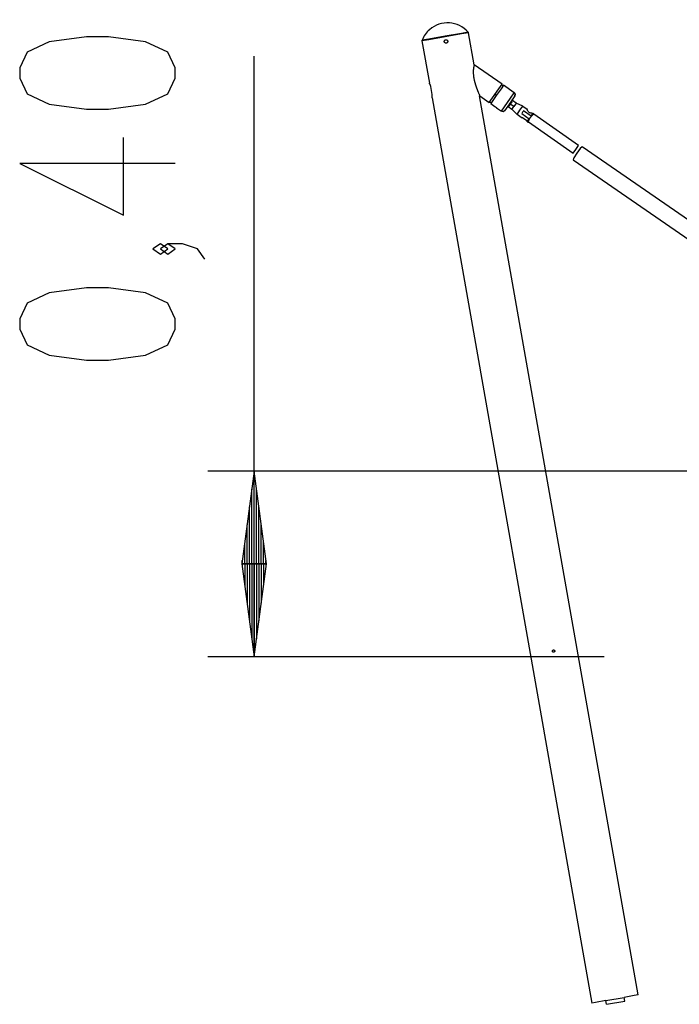
# Model space of a CAD drawing. Units: inches. Extents: x 374 to 466, y 231 to 363.
# Drawn here: x 374 to 389, y 332 to 353 of the extents above; entities that cross this region are included whole.
import ezdxf

# ---------------------------------------------------------------- set-up
doc = ezdxf.new("R2010")
doc.units = ezdxf.units.IN
doc.header["$MEASUREMENT"] = 0
doc.layers.add('Ebene 1', color=7, linetype='Continuous')

# ---------------------------------------------------------------- blocks, each defined once
blk = doc.blocks.new('block 2')
at = {"layer": 'Ebene 1', "color": 179, "lineweight": 25, "true_color": 0x1a171b}
for points in [[(377.771, 351.621), (377.771, 351.844), (377.612, 352.179), (377.134, 352.402), (376.337, 352.514), (375.859, 352.514), (375.062, 352.402), (374.584, 352.179), (374.424, 351.844), (374.424, 351.621), (374.584, 351.286), (375.062, 351.063), (375.859, 350.952), (376.337, 350.952), (377.134, 351.063), (377.612, 351.286), (377.771, 351.621), (377.771, 351.621)], [(384.085, 352.599), (383.939, 352.573), (383.585, 352.51), (383.231, 352.448), (383.085, 352.422)], [(384.079, 352.611), (383.934, 352.585), (383.583, 352.523), (383.232, 352.462), (383.086, 352.436)], [(384.207, 351.908), (384.085, 352.599)], [(383.085, 352.422), (383.246, 351.51)], [(383.565, 352.412), (383.565, 352.416), (383.566, 352.419), (383.566, 352.421), (383.567, 352.423), (383.567, 352.425), (383.568, 352.426), (383.569, 352.43), (383.571, 352.433), (383.572, 352.434), (383.572, 352.434), (383.573, 352.435), (383.574, 352.436), (383.575, 352.437), (383.576, 352.438), (383.578, 352.441), (383.582, 352.443), (383.582, 352.444), (383.583, 352.444), (383.584, 352.444), (383.585, 352.445), (383.586, 352.446), (383.588, 352.447), (383.59, 352.447), (383.592, 352.448), (383.592, 352.448), (383.593, 352.448), (383.594, 352.449), (383.595, 352.449), (383.599, 352.449), (383.602, 352.449), (383.604, 352.449), (383.606, 352.449), (383.607, 352.449), (383.608, 352.449), (383.609, 352.449), (383.61, 352.449), (383.613, 352.448), (383.617, 352.447), (383.618, 352.446), (383.618, 352.446), (383.619, 352.445), (383.62, 352.445), (383.622, 352.444), (383.623, 352.443), (383.626, 352.441), (383.629, 352.438), (383.63, 352.437), (383.632, 352.436), (383.632, 352.434), (383.634, 352.433), (383.635, 352.431), (383.636, 352.43), (383.636, 352.428), (383.637, 352.426), (383.638, 352.423), (383.639, 352.419), (383.639, 352.418), (383.64, 352.416), (383.64, 352.414), (383.64, 352.412), (383.64, 352.408), (383.639, 352.405), (383.639, 352.404), (383.639, 352.403), (383.638, 352.402), (383.638, 352.401), (383.638, 352.399), (383.637, 352.397), (383.636, 352.396), (383.636, 352.394), (383.635, 352.394), (383.635, 352.393), (383.634, 352.392), (383.634, 352.391), (383.632, 352.388), (383.629, 352.386), (383.628, 352.384), (383.626, 352.383), (383.626, 352.382), (383.625, 352.382), (383.624, 352.381), (383.623, 352.381), (383.62, 352.379), (383.617, 352.377), (383.616, 352.377), (383.615, 352.377), (383.614, 352.376), (383.613, 352.376), (383.612, 352.376), (383.61, 352.375), (383.606, 352.375), (383.602, 352.375), (383.601, 352.375), (383.599, 352.375), (383.597, 352.375), (383.595, 352.375), (383.593, 352.376), (383.592, 352.376), (383.59, 352.377), (383.588, 352.377), (383.585, 352.379), (383.582, 352.381), (383.58, 352.382), (383.578, 352.383), (383.577, 352.384), (383.576, 352.386), (383.574, 352.388), (383.571, 352.391), (383.571, 352.392), (383.57, 352.393), (383.57, 352.394), (383.569, 352.394), (383.569, 352.396), (383.568, 352.397), (383.567, 352.399), (383.567, 352.401), (383.566, 352.402), (383.566, 352.403), (383.566, 352.404), (383.566, 352.405), (383.565, 352.408), (383.565, 352.412), (383.565, 352.412)], [(379.471, 339.156), (379.471, 352.093)], [(384.212, 351.911), (384.211, 351.911), (384.211, 351.91), (384.211, 351.908), (384.21, 351.906), (384.209, 351.903), (384.208, 351.899), (384.207, 351.895), (384.206, 351.89), (384.204, 351.885), (384.203, 351.879), (384.202, 351.873), (384.2, 351.866), (384.199, 351.859), (384.197, 351.852), (384.196, 351.844), (384.195, 351.836), (384.193, 351.827), (384.192, 351.817), (384.191, 351.808), (384.19, 351.798), (384.19, 351.788), (384.189, 351.777), (384.188, 351.765), (384.188, 351.754), (384.188, 351.74), (384.189, 351.727), (384.19, 351.712), (384.191, 351.698), (384.192, 351.682), (384.194, 351.666), (384.196, 351.648), (384.199, 351.631), (384.201, 351.622), (384.202, 351.613), (384.204, 351.604), (384.206, 351.595), (384.208, 351.586), (384.21, 351.578), (384.212, 351.569), (384.214, 351.56), (384.216, 351.552), (384.218, 351.543), (384.22, 351.535), (384.223, 351.526), (384.225, 351.518), (384.227, 351.51), (384.23, 351.501), (384.233, 351.492), (384.235, 351.484), (384.238, 351.475), (384.239, 351.472), (384.24, 351.467), (384.242, 351.463), (384.243, 351.459), (384.245, 351.453), (384.247, 351.447), (384.249, 351.442), (384.251, 351.437), (384.252, 351.432), (384.254, 351.428), (384.256, 351.42), (384.259, 351.412), (384.262, 351.405), (384.265, 351.398), (384.268, 351.39), (384.27, 351.383), (384.273, 351.377), (384.275, 351.37), (384.278, 351.363), (384.281, 351.356), (384.283, 351.35), (384.285, 351.343), (384.288, 351.337), (384.291, 351.331), (384.293, 351.325), (384.296, 351.319), (384.3, 351.307), (384.305, 351.296), (384.309, 351.287), (384.313, 351.277), (384.316, 351.271), (384.318, 351.266), (384.32, 351.261), (384.322, 351.257), (384.324, 351.252), (384.326, 351.249), (384.327, 351.247), (384.327, 351.245), (384.328, 351.243), (384.329, 351.241), (384.33, 351.24), (384.33, 351.239), (384.33, 351.238)], [(384.81, 351.492), (384.212, 351.911)], [(383.276, 351.442), (383.273, 351.45), (383.27, 351.457), (383.267, 351.465), (383.265, 351.471), (383.263, 351.474), (383.262, 351.477), (383.261, 351.48), (383.259, 351.483), (383.257, 351.488), (383.255, 351.493), (383.253, 351.497), (383.251, 351.5), (383.25, 351.502), (383.249, 351.504), (383.249, 351.505), (383.248, 351.506), (383.247, 351.508), (383.246, 351.51), (383.246, 351.511), (383.246, 351.511)], [(383.306, 351.27), (383.276, 351.442)], [(384.533, 351.097), (384.602, 351.196), (384.741, 351.394), (384.81, 351.492)], [(384.841, 351.468), (384.787, 351.39), (384.684, 351.244)], [(384.833, 351.456), (384.8, 351.479)], [(384.841, 351.468), (384.842, 351.469), (384.842, 351.469)], [(385.071, 351.307), (384.841, 351.468)], [(385.072, 351.308), (384.842, 351.469)], [(383.301, 351.196), (383.301, 351.196), (383.301, 351.196), (383.301, 351.197), (383.301, 351.198), (383.301, 351.201), (383.302, 351.202), (383.302, 351.204), (383.302, 351.204), (383.302, 351.205), (383.302, 351.206), (383.303, 351.207), (383.303, 351.211), (383.303, 351.216), (383.304, 351.221), (383.304, 351.227), (383.304, 351.228), (383.305, 351.23), (383.305, 351.231), (383.305, 351.233), (383.305, 351.236), (383.305, 351.24), (383.305, 351.247), (383.306, 351.254), (383.306, 351.262), (383.306, 351.27)], [(387.74, 331.873), (384.325, 351.242)], [(384.33, 351.238), (384.533, 351.097)], [(384.684, 351.244), (384.565, 351.074)], [(384.658, 351.276), (384.691, 351.253)], [(384.795, 350.913), (384.859, 351.004), (384.991, 351.193), (385.071, 351.307)], [(385.087, 351.243), (384.966, 351.071), (384.861, 350.92)], [(385.085, 351.239), (385.092, 351.281), (385.066, 351.312)], [(385.072, 351.308), (385.072, 351.308), (385.071, 351.307)], [(385.071, 351.307), (385.091, 351.278), (385.087, 351.243)], [(385.087, 351.243), (385.087, 351.244), (385.088, 351.245)], [(383.301, 351.196), (386.739, 331.697)], [(384.542, 351.11), (384.575, 351.087)], [(384.565, 351.074), (384.653, 351.013)], [(384.652, 351.013), (384.653, 351.013), (384.656, 351.01), (384.659, 351.008), (384.662, 351.006), (384.665, 351.004), (384.669, 351.002), (384.672, 350.999)], [(384.917, 350.995), (384.952, 351.01)], [(384.984, 351.061), (384.956, 351.021), (384.945, 351.006)], [(384.984, 351.061), (384.975, 351.065), (384.965, 351.07)], [(385.036, 351.136), (385.018, 351.11), (384.984, 351.061)], [(385.062, 351.011), (384.986, 351.064)], [(385.02, 350.953), (385.032, 350.969), (385.062, 351.011)], [(385.112, 351.083), (385.033, 351.139)], [(385.035, 351.128), (385.036, 351.165)], [(385.112, 351.083), (385.097, 351.062), (385.062, 351.011)], [(385.258, 351.018), (385.112, 351.083)], [(385.132, 350.837), (385.195, 350.928), (385.258, 351.018)], [(385.258, 351.018), (385.348, 350.955)], [(384.672, 350.999), (384.676, 350.997), (384.679, 350.995), (384.682, 350.992), (384.686, 350.99), (384.689, 350.988), (384.692, 350.985), (384.692, 350.985)], [(384.692, 350.985), (384.795, 350.913)], [(384.79, 350.918), (384.83, 350.904), (384.865, 350.925)], [(384.942, 351.007), (385.02, 350.953)], [(385.02, 350.953), (385.132, 350.837)], [(385.222, 350.774), (385.132, 350.837)], [(385.252, 350.888), (385.242, 350.873), (385.232, 350.859)], [(385.232, 350.859), (385.396, 350.744)], [(385.273, 350.916), (385.263, 350.902), (385.252, 350.888)], [(385.436, 350.801), (385.273, 350.916)], [(385.353, 350.962), (385.348, 350.955)], [(385.479, 350.863), (385.479, 350.863), (385.478, 350.863), (385.478, 350.863), (385.476, 350.863), (385.474, 350.863), (385.472, 350.863), (385.469, 350.863), (385.466, 350.863), (385.461, 350.863), (385.455, 350.863), (385.448, 350.864), (385.442, 350.864), (385.428, 350.866), (385.414, 350.871), (385.4, 350.877), (385.388, 350.885), (385.379, 350.895), (385.371, 350.905), (385.365, 350.916), (385.36, 350.926), (385.357, 350.931), (385.355, 350.937), (385.353, 350.941), (385.352, 350.945), (385.35, 350.949), (385.349, 350.952), (385.349, 350.954), (385.348, 350.955)], [(385.436, 350.801), (385.416, 350.773), (385.396, 350.744)], [(385.436, 350.801), (385.468, 350.846), (385.479, 350.863)], [(385.496, 350.851), (385.496, 350.851), (385.495, 350.851), (385.494, 350.851), (385.494, 350.85), (385.493, 350.849), (385.492, 350.849), (385.49, 350.848), (385.489, 350.847), (385.487, 350.846), (385.486, 350.845), (385.484, 350.843), (385.482, 350.842), (385.48, 350.84), (385.478, 350.839), (385.475, 350.837), (385.473, 350.835), (385.471, 350.833), (385.468, 350.831), (385.466, 350.829), (385.463, 350.827), (385.46, 350.824), (385.458, 350.823), (385.457, 350.822), (385.456, 350.821), (385.454, 350.819), (385.453, 350.818), (385.451, 350.816), (385.45, 350.815), (385.448, 350.814), (385.447, 350.813), (385.447, 350.812), (385.446, 350.811), (385.445, 350.811), (385.445, 350.81), (385.444, 350.809), (385.443, 350.809), (385.442, 350.808), (385.442, 350.807), (385.441, 350.806), (385.44, 350.805), (385.44, 350.805), (385.439, 350.804), (385.438, 350.803), (385.437, 350.802), (385.436, 350.801)], [(385.438, 350.8), (385.438, 350.801), (385.436, 350.801)], [(385.496, 350.852), (385.479, 350.863)], [(385.49, 350.843), (385.502, 350.86)], [(386.457, 350.167), (385.49, 350.843)], [(385.222, 350.774), (385.219, 350.769)], [(385.222, 350.774), (385.222, 350.774), (385.223, 350.774), (385.223, 350.774), (385.223, 350.774), (385.224, 350.774), (385.224, 350.774), (385.224, 350.774), (385.225, 350.774), (385.225, 350.774), (385.225, 350.774), (385.226, 350.774), (385.226, 350.774), (385.226, 350.774), (385.226, 350.774), (385.227, 350.774), (385.227, 350.774), (385.227, 350.774), (385.228, 350.774), (385.228, 350.774), (385.229, 350.774), (385.229, 350.774), (385.229, 350.774), (385.23, 350.774), (385.23, 350.774), (385.23, 350.774), (385.231, 350.774), (385.231, 350.774), (385.232, 350.774), (385.232, 350.774), (385.233, 350.774), (385.233, 350.774), (385.234, 350.774), (385.235, 350.774), (385.235, 350.774), (385.236, 350.774), (385.236, 350.774), (385.237, 350.774), (385.238, 350.774), (385.238, 350.774), (385.239, 350.774), (385.239, 350.774), (385.24, 350.774), (385.241, 350.774), (385.242, 350.774), (385.242, 350.774), (385.243, 350.774), (385.244, 350.774), (385.244, 350.774), (385.245, 350.774), (385.246, 350.774), (385.247, 350.774), (385.247, 350.774), (385.248, 350.774), (385.249, 350.774)], [(385.249, 350.774), (385.343, 350.708)], [(385.353, 350.683), (385.353, 350.683), (385.353, 350.684), (385.353, 350.684), (385.353, 350.684), (385.353, 350.684), (385.353, 350.685), (385.353, 350.685), (385.352, 350.685), (385.352, 350.686), (385.352, 350.686), (385.352, 350.686), (385.352, 350.687), (385.352, 350.687), (385.352, 350.687), (385.352, 350.687), (385.352, 350.688), (385.352, 350.688), (385.351, 350.688), (385.351, 350.689), (385.351, 350.689), (385.351, 350.689), (385.351, 350.69), (385.351, 350.69), (385.351, 350.69), (385.351, 350.691), (385.35, 350.691), (385.35, 350.692), (385.35, 350.692), (385.35, 350.692), (385.349, 350.693), (385.349, 350.694), (385.349, 350.694), (385.349, 350.695), (385.349, 350.695), (385.348, 350.696), (385.348, 350.696), (385.348, 350.697), (385.348, 350.697), (385.348, 350.698), (385.347, 350.699), (385.347, 350.7), (385.347, 350.7), (385.347, 350.701), (385.346, 350.701), (385.346, 350.702), (385.345, 350.703), (385.345, 350.703), (385.345, 350.704), (385.345, 350.705), (385.345, 350.706), (385.344, 350.706), (385.344, 350.707), (385.343, 350.708)], [(385.343, 350.708), (385.344, 350.707), (385.344, 350.707), (385.344, 350.707), (385.344, 350.706), (385.344, 350.706), (385.345, 350.706), (385.345, 350.705), (385.345, 350.705), (385.345, 350.705), (385.345, 350.704), (385.345, 350.704), (385.345, 350.704), (385.345, 350.703), (385.345, 350.703), (385.345, 350.703), (385.346, 350.702), (385.346, 350.702), (385.346, 350.702), (385.346, 350.701), (385.346, 350.701), (385.347, 350.701), (385.347, 350.7), (385.347, 350.7), (385.347, 350.7), (385.347, 350.7), (385.347, 350.699), (385.347, 350.699), (385.347, 350.698), (385.347, 350.698), (385.348, 350.698), (385.348, 350.698), (385.348, 350.697), (385.348, 350.697), (385.348, 350.697), (385.348, 350.697), (385.348, 350.696), (385.348, 350.696), (385.348, 350.696), (385.349, 350.695), (385.349, 350.695), (385.349, 350.695), (385.349, 350.695), (385.349, 350.694), (385.349, 350.694), (385.349, 350.694), (385.349, 350.693), (385.349, 350.693), (385.35, 350.692), (385.35, 350.692), (385.35, 350.691), (385.35, 350.691), (385.351, 350.69), (385.351, 350.69), (385.351, 350.69), (385.351, 350.689), (385.351, 350.689), (385.351, 350.688), (385.351, 350.688), (385.352, 350.688), (385.352, 350.688), (385.352, 350.687), (385.352, 350.687), (385.352, 350.687), (385.352, 350.686), (385.352, 350.686), (385.352, 350.686), (385.352, 350.685), (385.353, 350.685), (385.353, 350.685), (385.353, 350.684), (385.353, 350.684), (385.353, 350.684), (385.353, 350.683), (385.353, 350.683)], [(385.35, 350.678), (385.353, 350.683)], [(385.353, 350.683), (385.365, 350.7), (385.396, 350.744)], [(385.353, 350.683), (385.369, 350.671)], [(385.364, 350.662), (385.375, 350.68)], [(385.396, 350.744), (385.396, 350.744), (385.396, 350.743), (385.396, 350.743), (385.395, 350.742), (385.395, 350.742), (385.395, 350.741), (385.395, 350.741), (385.394, 350.74), (385.394, 350.74), (385.394, 350.739), (385.394, 350.739), (385.394, 350.738), (385.393, 350.738), (385.393, 350.737), (385.393, 350.737), (385.392, 350.737), (385.392, 350.736), (385.392, 350.736), (385.392, 350.735), (385.391, 350.734), (385.391, 350.734), (385.391, 350.734), (385.391, 350.733), (385.391, 350.733), (385.39, 350.732), (385.39, 350.732), (385.39, 350.731), (385.39, 350.731), (385.388, 350.728), (385.387, 350.724), (385.386, 350.722), (385.384, 350.718), (385.383, 350.715), (385.382, 350.712), (385.381, 350.71), (385.38, 350.707), (385.379, 350.704), (385.378, 350.701), (385.377, 350.698), (385.377, 350.696), (385.376, 350.694), (385.375, 350.691), (385.374, 350.689), (385.374, 350.687), (385.373, 350.685), (385.373, 350.683), (385.372, 350.681), (385.372, 350.68), (385.371, 350.678), (385.371, 350.676), (385.371, 350.675), (385.37, 350.674), (385.37, 350.673), (385.37, 350.672), (385.37, 350.672), (385.37, 350.671)], [(385.375, 350.68), (386.342, 350.003)], [(385.396, 350.744), (385.397, 350.743), (385.399, 350.743)], [(377.771, 349.782), (374.424, 349.782), (376.656, 348.666), (376.656, 350.339)], [(386.342, 350.003), (386.399, 350.084), (386.457, 350.167)], [(386.418, 350.006), (386.356, 349.908), (386.338, 349.864)], [(386.531, 350.144), (386.492, 350.107), (386.418, 350.006)], [(395.715, 343.808), (386.531, 350.144)], [(386.338, 349.864), (395.522, 343.528)], [(377.612, 347.943), (377.453, 348.054), (377.293, 347.943), (377.453, 347.831), (377.612, 347.943), (377.612, 347.943)], [(378.409, 347.719), (378.249, 347.943), (377.931, 348.054), (377.612, 348.054), (377.453, 347.943), (377.612, 347.831), (377.771, 347.943), (377.612, 348.054)], [(377.771, 346.215), (377.771, 346.438), (377.612, 346.773), (377.134, 346.996), (376.337, 347.107), (375.859, 347.107), (375.062, 346.996), (374.584, 346.773), (374.424, 346.438), (374.424, 346.215), (374.584, 345.88), (375.062, 345.657), (375.859, 345.545), (376.337, 345.545), (377.134, 345.657), (377.612, 345.88), (377.771, 346.215), (377.771, 346.215)], [(396.004, 343.157), (378.471, 343.157)], [(379.471, 343.157), (379.208, 341.157)], [(379.471, 341.157), (379.471, 343.157)], [(379.471, 341.157), (379.471, 343.157)], [(379.735, 341.157), (379.471, 343.157)], [(379.42, 341.157), (379.42, 342.771)], [(379.522, 341.157), (379.522, 342.771)], [(379.37, 341.157), (379.37, 342.385)], [(379.573, 341.157), (379.573, 342.385)], [(379.319, 341.157), (379.319, 341.999)], [(379.624, 341.157), (379.624, 341.999)], [(379.268, 341.157), (379.268, 341.613)], [(379.674, 341.157), (379.674, 341.613)], [(379.208, 341.157), (379.735, 341.157)], [(379.208, 341.156), (379.471, 339.156)], [(379.735, 341.156), (379.208, 341.156)], [(379.217, 341.157), (379.217, 341.228)], [(379.217, 341.157), (379.217, 341.228)], [(379.217, 341.156), (379.217, 341.085)], [(379.217, 341.156), (379.217, 341.085)], [(379.268, 341.156), (379.268, 340.699)], [(379.319, 341.156), (379.319, 340.314)], [(379.37, 341.156), (379.37, 339.928)], [(379.42, 341.156), (379.42, 339.542)], [(379.471, 341.156), (379.471, 339.156)], [(379.471, 341.156), (379.471, 339.156)], [(379.471, 339.156), (379.735, 341.156)], [(379.522, 341.156), (379.522, 339.542)], [(379.573, 341.156), (379.573, 339.928)], [(379.624, 341.156), (379.624, 340.314)], [(379.674, 341.156), (379.674, 340.699)], [(379.725, 341.157), (379.725, 341.228)], [(379.725, 341.157), (379.725, 341.228)], [(379.725, 341.156), (379.725, 341.085)], [(379.725, 341.156), (379.725, 341.085)], [(387.011, 339.156), (378.471, 339.156)], [(385.893, 339.279), (385.893, 339.282), (385.894, 339.284), (385.894, 339.285), (385.894, 339.286), (385.894, 339.288), (385.895, 339.289), (385.896, 339.291), (385.897, 339.293), (385.898, 339.294), (385.899, 339.295), (385.9, 339.296), (385.9, 339.297), (385.902, 339.298), (385.904, 339.3), (385.905, 339.3), (385.907, 339.301), (385.908, 339.302), (385.909, 339.302), (385.91, 339.302), (385.911, 339.303), (385.912, 339.303), (385.912, 339.303), (385.913, 339.303), (385.913, 339.303), (385.916, 339.304), (385.918, 339.304), (385.919, 339.304), (385.92, 339.304), (385.922, 339.304), (385.923, 339.303), (385.926, 339.303), (385.928, 339.302), (385.929, 339.302), (385.93, 339.301), (385.931, 339.301), (385.932, 339.3), (385.934, 339.298), (385.936, 339.297), (385.938, 339.295), (385.939, 339.293), (385.94, 339.292), (385.94, 339.291), (385.941, 339.29), (385.941, 339.289), (385.942, 339.286), (385.943, 339.284), (385.943, 339.283), (385.943, 339.282), (385.943, 339.28), (385.943, 339.279), (385.943, 339.277), (385.943, 339.274), (385.943, 339.273), (385.942, 339.272), (385.942, 339.271), (385.941, 339.27), (385.941, 339.268), (385.94, 339.267), (385.94, 339.266), (385.939, 339.265), (385.938, 339.263), (385.936, 339.261), (385.935, 339.26), (385.934, 339.26), (385.934, 339.259), (385.933, 339.259), (385.933, 339.259), (385.932, 339.258), (385.93, 339.257), (385.928, 339.256), (385.927, 339.255), (385.926, 339.255), (385.924, 339.255), (385.923, 339.254), (385.92, 339.254), (385.918, 339.254), (385.917, 339.254), (385.916, 339.254), (385.915, 339.254), (385.913, 339.254), (385.912, 339.255), (385.911, 339.255), (385.91, 339.255), (385.909, 339.256), (385.907, 339.257), (385.904, 339.258), (385.903, 339.259), (385.902, 339.26), (385.901, 339.26), (385.9, 339.261), (385.899, 339.263), (385.897, 339.265), (385.897, 339.266), (385.896, 339.267), (385.896, 339.268), (385.895, 339.27), (385.894, 339.271), (385.894, 339.272), (385.894, 339.273), (385.894, 339.274), (385.893, 339.277), (385.893, 339.279), (385.893, 339.279)], [(387.043, 331.75), (386.822, 331.711), (386.739, 331.697)], [(387.043, 331.75), (387.436, 331.819)], [(387.057, 331.671), (387.043, 331.75)], [(387.057, 331.671), (387.451, 331.741)], [(387.74, 331.873), (387.657, 331.858), (387.436, 331.819)], [(387.451, 331.741), (387.436, 331.819)]]:
    blk.add_lwpolyline(points, dxfattribs=at)
blk.add_open_spline([(384.079, 352.611), (383.865, 352.855), (383.492, 352.88), (383.247, 352.665), (383.176, 352.603), (383.121, 352.524), (383.086, 352.436)], degree=3, knots=[0, 0, 0, 0, 1, 1, 1, 2, 2, 2, 2], dxfattribs=at)
for points in [[(384.085, 352.599), (384.084, 352.603), (384.083, 352.607), (384.079, 352.611)], [(383.086, 352.436), (383.085, 352.431), (383.084, 352.427), (383.085, 352.422)]]:
    blk.add_open_spline(points, degree=3, dxfattribs=at)

msp = doc.modelspace()

# ---------------------------------------------------------------- block references
at = {"layer": 'Ebene 1'}
msp.add_blockref('block 2', (0, 0), dxfattribs=at)

doc.saveas('drawing.dxf')
